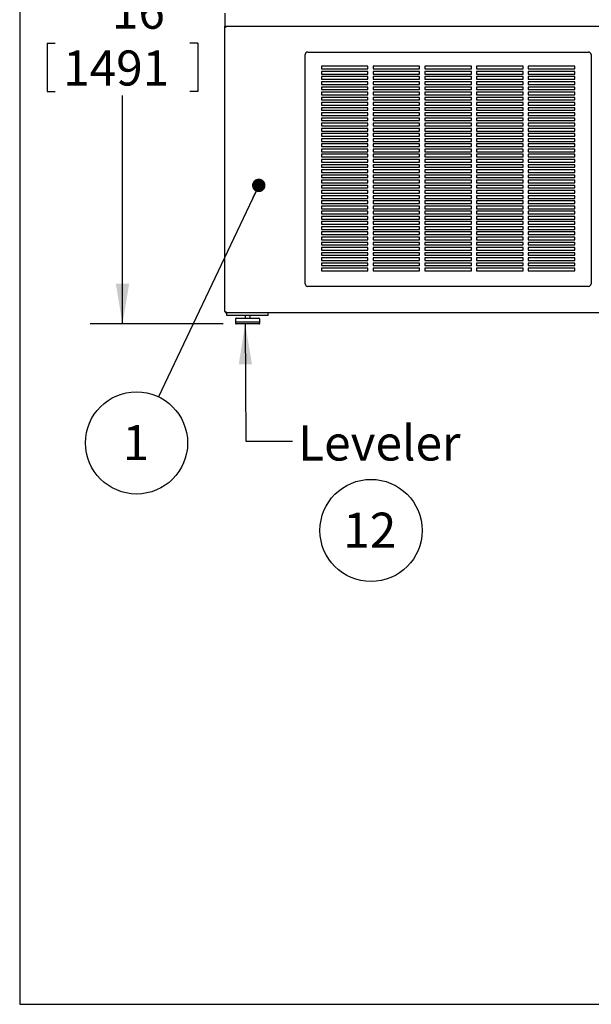
# Model space of a CAD drawing. Units: inches. Extents: x 0.3 to 10.6, y 0.4 to 8.2.
# Drawn here: x 0.3 to 2.5, y 0.4 to 4.2 of the extents above; entities that cross this region are included whole.
import ezdxf

# ---------------------------------------------------------------- set-up
doc = ezdxf.new("R2010")
doc.units = ezdxf.units.IN
doc.header["$MEASUREMENT"] = 0
doc.layers.add('REF00BDR', color=5, linetype='Continuous')
doc.layers.add('SLD-0', color=179, linetype='Continuous')
doc.styles.add('SLDTEXTSTYLE0', font='TXT', dxfattribs={"width": 0.7})
doc.dimstyles.new('SLDDIMSTYLE0', dxfattribs={"dimtxt": 0.138062, "dimasz": 0.156, "dimexe": 0, "dimexo": 0.0625, "dimgap": 0.034515, "dimtad": 0, "dimtih": 1, "dimtoh": 1, "dimdec": 6, "dimlfac": 25, "dimrnd": 1e-09, "dimzin": 12, "dimdsep": 46, "dimlunit": 5, "dimtxsty": 'SLDTEXTSTYLE0', "dimsah": 1, "dimcen": 0.09, "dimadec": 0, "dimazin": 3, "dimtfac": 1, "dimtdec": 3, "dimtofl": 0, "dimtmove": 0, "dimatfit": 3, "dimfxl": 1, "dimfrac": 2, "dimtolj": 1, "dimtzin": 12, "dimarcsym": 0})
doc.dimstyles.new('SLDDIMSTYLE1', dxfattribs={"dimtxt": 0.18, "dimasz": 0.052, "dimexe": 0, "dimexo": 0.0625, "dimgap": 0, "dimtad": 0, "dimtih": 1, "dimtoh": 1, "dimdec": 0, "dimrnd": 1e-09, "dimzin": 0, "dimdsep": 46, "dimlunit": 5, "dimtxsty": 'Standard', "dimblk1": 'DOT', "dimblk2": 'DOT', "dimsah": 1, "dimcen": 0.09, "dimadec": 0, "dimazin": 0, "dimtfac": 0.052, "dimtdec": 0, "dimtofl": 0, "dimtmove": 0, "dimatfit": 3, "dimldrblk": 'DOT', "dimfxl": 1, "dimfrac": 2, "dimtolj": 1, "dimtzin": 0, "dimarcsym": 0})
doc.dimstyles.new('SLDDIMSTYLE2', dxfattribs={"dimtxt": 0.18, "dimasz": 0.156, "dimexe": 0, "dimexo": 0.0625, "dimgap": 0, "dimtad": 0, "dimtih": 1, "dimtoh": 1, "dimdec": 0, "dimrnd": 1e-09, "dimzin": 0, "dimdsep": 46, "dimlunit": 5, "dimtxsty": 'Standard', "dimsah": 1, "dimcen": 0.09, "dimadec": 0, "dimazin": 0, "dimtfac": 0.156, "dimtdec": 0, "dimtofl": 0, "dimtmove": 0, "dimatfit": 3, "dimfxl": 1, "dimfrac": 2, "dimtolj": 1, "dimtzin": 0, "dimarcsym": 0})

# ---------------------------------------------------------------- blocks, each defined once
blk = doc.blocks.new('SW_NOTE_0_5')
at = {"layer": 'SLD-0', "color": 0}
blk.add_circle((0.1149, 0.1058), 0.1974, dxfattribs=at)
at = {"layer": 'SLD-0', "color": 0, "insert": (0.11, 0.1746), "char_height": 0.13542, "attachment_point": 2, "style": 'SLDTEXTSTYLE0'}
blk.add_mtext('12', dxfattribs=at)
blk = doc.blocks.new('_D_1')
at = {"layer": 'SLD-0'}
for p, q in [((1.0537, 5.3265), (0.58, 5.3265)), ((0.705, 5.3265), (0.705, 4.4449)), ((0.6447, 4.2758), (0.9123, 4.2758)), ((0.4136, 4.0636), (0.4136, 3.8772)), ((0.4136, 4.0636), (0.4445, 4.0636)), ((0.9965, 4.0636), (0.9656, 4.0636)), ((0.9965, 4.0636), (0.9965, 3.8772)), ((0.4136, 3.8772), (0.4445, 3.8772)), ((0.705, 2.9791), (0.705, 3.8607)), ((0.9965, 3.8772), (0.9656, 3.8772)), ((1.0944, 2.9791), (0.58, 2.9791))]:
    blk.add_line(p, q, dxfattribs=at)
for points in [[(0.705, 5.3265), (0.679, 5.1705), (0.731, 5.1705)], [(0.705, 2.9791), (0.731, 3.1351), (0.679, 3.1351)]]:
    blk.add_solid(points, dxfattribs=at)
at = {"layer": 'SLD-0', "attachment_point": 1, "style": 'SLDTEXTSTYLE0'}
for s, insert, char_height in [('11', (0.6637, 4.439), 0.13542), ('58', (0.3961, 4.3373), 0.13542), ('"', (0.9312, 4.3373), 0.1354), ('16', (0.6637, 4.2546), 0.13542), ('1491', (0.4754, 4.0353), 0.13542)]:
    blk.add_mtext(s, dxfattribs=dict(at, insert=insert, char_height=char_height))
blk = doc.blocks.new('SW_NOTE_0_13')
at = {"layer": 'SLD-0', "color": 0}
blk.add_circle((-0.0847, -0.1783), 0.1974, dxfattribs=at)
at = {"layer": 'SLD-0', "color": 0, "insert": (-0.0871, -0.1095), "char_height": 0.1354, "attachment_point": 2, "style": 'SLDTEXTSTYLE0'}
blk.add_mtext('1', dxfattribs=at)
blk = doc.blocks.new('_Dot')
at = {"color": 0, "linetype": 'ByBlock', "lineweight": -2}
blk.add_line((-0.5, 0), (-1, 0), dxfattribs=at)
at = {"color": 0, "linetype": 'ByBlock', "const_width": 0.5}
blk.add_lwpolyline([(-0.25, 0, 1), (0.25, 0, 1)], format="xyb", close=True, dxfattribs=at)

msp = doc.modelspace()

# ---------------------------------------------------------------- linework, layer by layer
at = {"color": 7, "linetype": 'Continuous', "lineweight": 25}
for p, q in [((1.10122603, 4.17911003), (1.10122603, 4.12911003)), ((1.10122603, 4.12911003), (5.04122603, 4.12911003)), ((1.10122603, 3.02661003), (1.10122603, 4.12911003)), ((1.10122603, 4.12911003), (1.10622603, 4.12411003)), ((1.41122603, 3.13411003), (1.41122603, 4.01911003)), ((1.42122603, 4.02911003), (2.50622603, 4.02911003)), ((2.51622603, 4.01911003), (2.51622603, 3.13411003)), ((1.65372603, 3.97411003), (1.47372603, 3.97411003)), ((1.47372603, 3.97411003), (1.47372603, 3.96411003)), ((1.47372603, 3.96411003), (1.65372603, 3.96411003)), ((1.65372603, 3.96411003), (1.65372603, 3.97411003)), ((1.85372603, 3.97411003), (1.67372603, 3.97411003)), ((1.67372603, 3.97411003), (1.67372603, 3.96411003)), ((1.67372603, 3.96411003), (1.85372603, 3.96411003)), ((1.85372603, 3.96411003), (1.85372603, 3.97411003)), ((2.05372603, 3.97411003), (1.87372603, 3.97411003)), ((1.87372603, 3.97411003), (1.87372603, 3.96411003)), ((1.87372603, 3.96411003), (2.05372603, 3.96411003)), ((2.05372603, 3.96411003), (2.05372603, 3.97411003)), ((2.25372603, 3.97411003), (2.07372603, 3.97411003)), ((2.07372603, 3.97411003), (2.07372603, 3.96411003)), ((2.07372603, 3.96411003), (2.25372603, 3.96411003)), ((2.25372603, 3.96411003), (2.25372603, 3.97411003)), ((2.45372603, 3.97411003), (2.27372603, 3.97411003)), ((2.27372603, 3.97411003), (2.27372603, 3.96411003)), ((2.27372603, 3.96411003), (2.45372603, 3.96411003)), ((2.45372603, 3.96411003), (2.45372603, 3.97411003)), ((1.65372603, 3.95411003), (1.47372603, 3.95411003)), ((1.47372603, 3.95411003), (1.47372603, 3.94411003)), ((1.47372603, 3.94411003), (1.65372603, 3.94411003)), ((1.65372603, 3.93411003), (1.47372603, 3.93411003)), ((1.47372603, 3.93411003), (1.47372603, 3.92411003)), ((1.47372603, 3.92411003), (1.65372603, 3.92411003)), ((1.65372603, 3.94411003), (1.65372603, 3.95411003)), ((1.65372603, 3.92411003), (1.65372603, 3.93411003)), ((1.85372603, 3.95411003), (1.67372603, 3.95411003)), ((1.67372603, 3.95411003), (1.67372603, 3.94411003)), ((1.67372603, 3.94411003), (1.85372603, 3.94411003)), ((1.85372603, 3.93411003), (1.67372603, 3.93411003)), ((1.67372603, 3.93411003), (1.67372603, 3.92411003)), ((1.67372603, 3.92411003), (1.85372603, 3.92411003)), ((1.85372603, 3.94411003), (1.85372603, 3.95411003)), ((1.85372603, 3.92411003), (1.85372603, 3.93411003)), ((2.05372603, 3.95411003), (1.87372603, 3.95411003)), ((1.87372603, 3.95411003), (1.87372603, 3.94411003)), ((1.87372603, 3.94411003), (2.05372603, 3.94411003)), ((2.05372603, 3.93411003), (1.87372603, 3.93411003)), ((1.87372603, 3.93411003), (1.87372603, 3.92411003)), ((1.87372603, 3.92411003), (2.05372603, 3.92411003)), ((2.05372603, 3.94411003), (2.05372603, 3.95411003)), ((2.05372603, 3.92411003), (2.05372603, 3.93411003)), ((2.25372603, 3.95411003), (2.07372603, 3.95411003)), ((2.07372603, 3.95411003), (2.07372603, 3.94411003)), ((2.07372603, 3.94411003), (2.25372603, 3.94411003)), ((2.25372603, 3.93411003), (2.07372603, 3.93411003)), ((2.07372603, 3.93411003), (2.07372603, 3.92411003)), ((2.07372603, 3.92411003), (2.25372603, 3.92411003)), ((2.25372603, 3.94411003), (2.25372603, 3.95411003)), ((2.25372603, 3.92411003), (2.25372603, 3.93411003)), ((2.45372603, 3.95411003), (2.27372603, 3.95411003)), ((2.27372603, 3.95411003), (2.27372603, 3.94411003)), ((2.27372603, 3.94411003), (2.45372603, 3.94411003)), ((2.45372603, 3.93411003), (2.27372603, 3.93411003)), ((2.27372603, 3.93411003), (2.27372603, 3.92411003)), ((2.27372603, 3.92411003), (2.45372603, 3.92411003)), ((2.45372603, 3.94411003), (2.45372603, 3.95411003)), ((2.45372603, 3.92411003), (2.45372603, 3.93411003)), ((1.65372603, 3.91411003), (1.47372603, 3.91411003)), ((1.47372603, 3.91411003), (1.47372603, 3.90411003)), ((1.47372603, 3.90411003), (1.65372603, 3.90411003)), ((1.65372603, 3.89411003), (1.47372603, 3.89411003)), ((1.47372603, 3.89411003), (1.47372603, 3.88411003)), ((1.47372603, 3.88411003), (1.65372603, 3.88411003)), ((1.65372603, 3.90411003), (1.65372603, 3.91411003)), ((1.65372603, 3.88411003), (1.65372603, 3.89411003)), ((1.85372603, 3.91411003), (1.67372603, 3.91411003)), ((1.67372603, 3.91411003), (1.67372603, 3.90411003)), ((1.67372603, 3.90411003), (1.85372603, 3.90411003)), ((1.85372603, 3.89411003), (1.67372603, 3.89411003)), ((1.67372603, 3.89411003), (1.67372603, 3.88411003)), ((1.67372603, 3.88411003), (1.85372603, 3.88411003)), ((1.85372603, 3.90411003), (1.85372603, 3.91411003)), ((1.85372603, 3.88411003), (1.85372603, 3.89411003)), ((2.05372603, 3.91411003), (1.87372603, 3.91411003)), ((1.87372603, 3.91411003), (1.87372603, 3.90411003)), ((1.87372603, 3.90411003), (2.05372603, 3.90411003)), ((2.05372603, 3.89411003), (1.87372603, 3.89411003)), ((1.87372603, 3.89411003), (1.87372603, 3.88411003)), ((1.87372603, 3.88411003), (2.05372603, 3.88411003)), ((2.05372603, 3.90411003), (2.05372603, 3.91411003)), ((2.05372603, 3.88411003), (2.05372603, 3.89411003)), ((2.25372603, 3.91411003), (2.07372603, 3.91411003)), ((2.07372603, 3.91411003), (2.07372603, 3.90411003)), ((2.07372603, 3.90411003), (2.25372603, 3.90411003)), ((2.25372603, 3.89411003), (2.07372603, 3.89411003)), ((2.07372603, 3.89411003), (2.07372603, 3.88411003)), ((2.07372603, 3.88411003), (2.25372603, 3.88411003)), ((2.25372603, 3.90411003), (2.25372603, 3.91411003)), ((2.25372603, 3.88411003), (2.25372603, 3.89411003)), ((2.45372603, 3.91411003), (2.27372603, 3.91411003)), ((2.27372603, 3.91411003), (2.27372603, 3.90411003)), ((2.27372603, 3.90411003), (2.45372603, 3.90411003)), ((2.45372603, 3.89411003), (2.27372603, 3.89411003)), ((2.27372603, 3.89411003), (2.27372603, 3.88411003)), ((2.27372603, 3.88411003), (2.45372603, 3.88411003)), ((2.45372603, 3.90411003), (2.45372603, 3.91411003)), ((2.45372603, 3.88411003), (2.45372603, 3.89411003)), ((1.65372603, 3.87411003), (1.47372603, 3.87411003)), ((1.47372603, 3.87411003), (1.47372603, 3.86411003)), ((1.47372603, 3.86411003), (1.65372603, 3.86411003)), ((1.65372603, 3.85411003), (1.47372603, 3.85411003)), ((1.47372603, 3.85411003), (1.47372603, 3.84411003)), ((1.47372603, 3.84411003), (1.65372603, 3.84411003)), ((1.65372603, 3.86411003), (1.65372603, 3.87411003)), ((1.65372603, 3.84411003), (1.65372603, 3.85411003)), ((1.85372603, 3.87411003), (1.67372603, 3.87411003)), ((1.67372603, 3.87411003), (1.67372603, 3.86411003)), ((1.67372603, 3.86411003), (1.85372603, 3.86411003)), ((1.85372603, 3.85411003), (1.67372603, 3.85411003)), ((1.67372603, 3.85411003), (1.67372603, 3.84411003)), ((1.67372603, 3.84411003), (1.85372603, 3.84411003)), ((1.85372603, 3.86411003), (1.85372603, 3.87411003)), ((1.85372603, 3.84411003), (1.85372603, 3.85411003)), ((2.05372603, 3.87411003), (1.87372603, 3.87411003)), ((1.87372603, 3.87411003), (1.87372603, 3.86411003)), ((1.87372603, 3.86411003), (2.05372603, 3.86411003)), ((2.05372603, 3.85411003), (1.87372603, 3.85411003)), ((1.87372603, 3.85411003), (1.87372603, 3.84411003)), ((1.87372603, 3.84411003), (2.05372603, 3.84411003)), ((2.05372603, 3.86411003), (2.05372603, 3.87411003)), ((2.05372603, 3.84411003), (2.05372603, 3.85411003)), ((2.25372603, 3.87411003), (2.07372603, 3.87411003)), ((2.07372603, 3.87411003), (2.07372603, 3.86411003)), ((2.07372603, 3.86411003), (2.25372603, 3.86411003)), ((2.25372603, 3.85411003), (2.07372603, 3.85411003)), ((2.07372603, 3.85411003), (2.07372603, 3.84411003)), ((2.07372603, 3.84411003), (2.25372603, 3.84411003)), ((2.25372603, 3.86411003), (2.25372603, 3.87411003)), ((2.25372603, 3.84411003), (2.25372603, 3.85411003)), ((2.45372603, 3.87411003), (2.27372603, 3.87411003)), ((2.27372603, 3.87411003), (2.27372603, 3.86411003)), ((2.27372603, 3.86411003), (2.45372603, 3.86411003)), ((2.45372603, 3.85411003), (2.27372603, 3.85411003)), ((2.27372603, 3.85411003), (2.27372603, 3.84411003)), ((2.27372603, 3.84411003), (2.45372603, 3.84411003)), ((2.45372603, 3.86411003), (2.45372603, 3.87411003)), ((2.45372603, 3.84411003), (2.45372603, 3.85411003)), ((1.65372603, 3.83411003), (1.47372603, 3.83411003)), ((1.47372603, 3.83411003), (1.47372603, 3.82411003)), ((1.47372603, 3.82411003), (1.65372603, 3.82411003)), ((1.65372603, 3.81411003), (1.47372603, 3.81411003)), ((1.47372603, 3.81411003), (1.47372603, 3.80411003)), ((1.47372603, 3.80411003), (1.65372603, 3.80411003)), ((1.65372603, 3.82411003), (1.65372603, 3.83411003)), ((1.65372603, 3.80411003), (1.65372603, 3.81411003)), ((1.85372603, 3.83411003), (1.67372603, 3.83411003)), ((1.67372603, 3.83411003), (1.67372603, 3.82411003)), ((1.67372603, 3.82411003), (1.85372603, 3.82411003)), ((1.85372603, 3.81411003), (1.67372603, 3.81411003)), ((1.67372603, 3.81411003), (1.67372603, 3.80411003)), ((1.67372603, 3.80411003), (1.85372603, 3.80411003)), ((1.85372603, 3.82411003), (1.85372603, 3.83411003)), ((1.85372603, 3.80411003), (1.85372603, 3.81411003)), ((2.05372603, 3.83411003), (1.87372603, 3.83411003)), ((1.87372603, 3.83411003), (1.87372603, 3.82411003)), ((1.87372603, 3.82411003), (2.05372603, 3.82411003)), ((2.05372603, 3.81411003), (1.87372603, 3.81411003)), ((1.87372603, 3.81411003), (1.87372603, 3.80411003)), ((1.87372603, 3.80411003), (2.05372603, 3.80411003)), ((2.05372603, 3.82411003), (2.05372603, 3.83411003)), ((2.05372603, 3.80411003), (2.05372603, 3.81411003)), ((2.25372603, 3.83411003), (2.07372603, 3.83411003)), ((2.07372603, 3.83411003), (2.07372603, 3.82411003)), ((2.07372603, 3.82411003), (2.25372603, 3.82411003)), ((2.25372603, 3.81411003), (2.07372603, 3.81411003)), ((2.07372603, 3.81411003), (2.07372603, 3.80411003)), ((2.07372603, 3.80411003), (2.25372603, 3.80411003)), ((2.25372603, 3.82411003), (2.25372603, 3.83411003)), ((2.25372603, 3.80411003), (2.25372603, 3.81411003)), ((2.45372603, 3.83411003), (2.27372603, 3.83411003)), ((2.27372603, 3.83411003), (2.27372603, 3.82411003)), ((2.27372603, 3.82411003), (2.45372603, 3.82411003)), ((2.45372603, 3.81411003), (2.27372603, 3.81411003)), ((2.27372603, 3.81411003), (2.27372603, 3.80411003)), ((2.27372603, 3.80411003), (2.45372603, 3.80411003)), ((2.45372603, 3.82411003), (2.45372603, 3.83411003)), ((2.45372603, 3.80411003), (2.45372603, 3.81411003)), ((1.65372603, 3.79411003), (1.47372603, 3.79411003)), ((1.47372603, 3.79411003), (1.47372603, 3.78411003)), ((1.47372603, 3.78411003), (1.65372603, 3.78411003)), ((1.65372603, 3.77411003), (1.47372603, 3.77411003)), ((1.47372603, 3.77411003), (1.47372603, 3.76411003)), ((1.65372603, 3.78411003), (1.65372603, 3.79411003)), ((1.65372603, 3.76411003), (1.65372603, 3.77411003)), ((1.85372603, 3.79411003), (1.67372603, 3.79411003)), ((1.67372603, 3.79411003), (1.67372603, 3.78411003)), ((1.67372603, 3.78411003), (1.85372603, 3.78411003)), ((1.85372603, 3.77411003), (1.67372603, 3.77411003)), ((1.67372603, 3.77411003), (1.67372603, 3.76411003)), ((1.85372603, 3.78411003), (1.85372603, 3.79411003)), ((1.85372603, 3.76411003), (1.85372603, 3.77411003)), ((2.05372603, 3.79411003), (1.87372603, 3.79411003)), ((1.87372603, 3.79411003), (1.87372603, 3.78411003)), ((1.87372603, 3.78411003), (2.05372603, 3.78411003)), ((2.05372603, 3.77411003), (1.87372603, 3.77411003)), ((1.87372603, 3.77411003), (1.87372603, 3.76411003)), ((2.05372603, 3.78411003), (2.05372603, 3.79411003)), ((2.05372603, 3.76411003), (2.05372603, 3.77411003)), ((2.25372603, 3.79411003), (2.07372603, 3.79411003)), ((2.07372603, 3.79411003), (2.07372603, 3.78411003)), ((2.07372603, 3.78411003), (2.25372603, 3.78411003)), ((2.25372603, 3.77411003), (2.07372603, 3.77411003)), ((2.07372603, 3.77411003), (2.07372603, 3.76411003)), ((2.25372603, 3.78411003), (2.25372603, 3.79411003)), ((2.25372603, 3.76411003), (2.25372603, 3.77411003)), ((2.45372603, 3.79411003), (2.27372603, 3.79411003)), ((2.27372603, 3.79411003), (2.27372603, 3.78411003)), ((2.27372603, 3.78411003), (2.45372603, 3.78411003)), ((2.45372603, 3.77411003), (2.27372603, 3.77411003)), ((2.27372603, 3.77411003), (2.27372603, 3.76411003)), ((2.45372603, 3.78411003), (2.45372603, 3.79411003)), ((2.45372603, 3.76411003), (2.45372603, 3.77411003)), ((1.47372603, 3.76411003), (1.65372603, 3.76411003)), ((1.65372603, 3.75411003), (1.47372603, 3.75411003)), ((1.47372603, 3.75411003), (1.47372603, 3.74411003)), ((1.47372603, 3.74411003), (1.65372603, 3.74411003)), ((1.65372603, 3.73411003), (1.47372603, 3.73411003)), ((1.47372603, 3.73411003), (1.47372603, 3.72411003)), ((1.65372603, 3.74411003), (1.65372603, 3.75411003)), ((1.65372603, 3.72411003), (1.65372603, 3.73411003)), ((1.67372603, 3.76411003), (1.85372603, 3.76411003)), ((1.85372603, 3.75411003), (1.67372603, 3.75411003)), ((1.67372603, 3.75411003), (1.67372603, 3.74411003)), ((1.67372603, 3.74411003), (1.85372603, 3.74411003)), ((1.85372603, 3.73411003), (1.67372603, 3.73411003)), ((1.67372603, 3.73411003), (1.67372603, 3.72411003)), ((1.85372603, 3.74411003), (1.85372603, 3.75411003)), ((1.85372603, 3.72411003), (1.85372603, 3.73411003)), ((1.87372603, 3.76411003), (2.05372603, 3.76411003)), ((2.05372603, 3.75411003), (1.87372603, 3.75411003)), ((1.87372603, 3.75411003), (1.87372603, 3.74411003)), ((1.87372603, 3.74411003), (2.05372603, 3.74411003)), ((1.87372603, 3.73411003), (1.87372603, 3.72411003)), ((2.05372603, 3.73411003), (1.87372603, 3.73411003)), ((2.05372603, 3.74411003), (2.05372603, 3.75411003)), ((2.05372603, 3.72411003), (2.05372603, 3.73411003)), ((2.07372603, 3.76411003), (2.25372603, 3.76411003)), ((2.25372603, 3.75411003), (2.07372603, 3.75411003)), ((2.07372603, 3.75411003), (2.07372603, 3.74411003)), ((2.07372603, 3.74411003), (2.25372603, 3.74411003)), ((2.25372603, 3.73411003), (2.07372603, 3.73411003)), ((2.07372603, 3.73411003), (2.07372603, 3.72411003)), ((2.25372603, 3.74411003), (2.25372603, 3.75411003)), ((2.25372603, 3.72411003), (2.25372603, 3.73411003)), ((2.27372603, 3.76411003), (2.45372603, 3.76411003)), ((2.45372603, 3.75411003), (2.27372603, 3.75411003)), ((2.27372603, 3.75411003), (2.27372603, 3.74411003)), ((2.27372603, 3.74411003), (2.45372603, 3.74411003)), ((2.45372603, 3.73411003), (2.27372603, 3.73411003)), ((2.27372603, 3.73411003), (2.27372603, 3.72411003)), ((2.45372603, 3.74411003), (2.45372603, 3.75411003)), ((2.45372603, 3.72411003), (2.45372603, 3.73411003)), ((1.47372603, 3.72411003), (1.65372603, 3.72411003)), ((1.65372603, 3.71411003), (1.47372603, 3.71411003)), ((1.47372603, 3.71411003), (1.47372603, 3.70411003)), ((1.47372603, 3.70411003), (1.65372603, 3.70411003)), ((1.65372603, 3.69411003), (1.47372603, 3.69411003)), ((1.47372603, 3.69411003), (1.47372603, 3.68411003)), ((1.65372603, 3.70411003), (1.65372603, 3.71411003)), ((1.65372603, 3.68411003), (1.65372603, 3.69411003)), ((1.67372603, 3.72411003), (1.85372603, 3.72411003)), ((1.85372603, 3.71411003), (1.67372603, 3.71411003)), ((1.67372603, 3.71411003), (1.67372603, 3.70411003)), ((1.67372603, 3.70411003), (1.85372603, 3.70411003)), ((1.85372603, 3.69411003), (1.67372603, 3.69411003)), ((1.67372603, 3.69411003), (1.67372603, 3.68411003)), ((1.85372603, 3.70411003), (1.85372603, 3.71411003)), ((1.85372603, 3.68411003), (1.85372603, 3.69411003)), ((1.87372603, 3.72411003), (2.05372603, 3.72411003)), ((2.05372603, 3.71411003), (1.87372603, 3.71411003)), ((1.87372603, 3.71411003), (1.87372603, 3.70411003)), ((1.87372603, 3.70411003), (2.05372603, 3.70411003)), ((2.05372603, 3.69411003), (1.87372603, 3.69411003)), ((1.87372603, 3.69411003), (1.87372603, 3.68411003)), ((2.05372603, 3.70411003), (2.05372603, 3.71411003)), ((2.05372603, 3.68411003), (2.05372603, 3.69411003)), ((2.07372603, 3.72411003), (2.25372603, 3.72411003)), ((2.25372603, 3.71411003), (2.07372603, 3.71411003)), ((2.07372603, 3.71411003), (2.07372603, 3.70411003)), ((2.07372603, 3.70411003), (2.25372603, 3.70411003)), ((2.25372603, 3.69411003), (2.07372603, 3.69411003)), ((2.07372603, 3.69411003), (2.07372603, 3.68411003)), ((2.25372603, 3.70411003), (2.25372603, 3.71411003)), ((2.25372603, 3.68411003), (2.25372603, 3.69411003)), ((2.27372603, 3.72411003), (2.45372603, 3.72411003)), ((2.45372603, 3.71411003), (2.27372603, 3.71411003)), ((2.27372603, 3.71411003), (2.27372603, 3.70411003)), ((2.27372603, 3.70411003), (2.45372603, 3.70411003)), ((2.45372603, 3.69411003), (2.27372603, 3.69411003)), ((2.27372603, 3.69411003), (2.27372603, 3.68411003)), ((2.45372603, 3.70411003), (2.45372603, 3.71411003)), ((2.45372603, 3.68411003), (2.45372603, 3.69411003)), ((1.47372603, 3.68411003), (1.65372603, 3.68411003)), ((1.65372603, 3.67411003), (1.47372603, 3.67411003)), ((1.47372603, 3.67411003), (1.47372603, 3.66411003)), ((1.47372603, 3.66411003), (1.65372603, 3.66411003)), ((1.65372603, 3.65411003), (1.47372603, 3.65411003)), ((1.47372603, 3.65411003), (1.47372603, 3.64411003)), ((1.65372603, 3.66411003), (1.65372603, 3.67411003)), ((1.65372603, 3.64411003), (1.65372603, 3.65411003)), ((1.67372603, 3.68411003), (1.85372603, 3.68411003)), ((1.85372603, 3.67411003), (1.67372603, 3.67411003)), ((1.67372603, 3.67411003), (1.67372603, 3.66411003)), ((1.67372603, 3.66411003), (1.85372603, 3.66411003)), ((1.85372603, 3.65411003), (1.67372603, 3.65411003)), ((1.67372603, 3.65411003), (1.67372603, 3.64411003)), ((1.85372603, 3.66411003), (1.85372603, 3.67411003)), ((1.85372603, 3.64411003), (1.85372603, 3.65411003)), ((1.87372603, 3.68411003), (2.05372603, 3.68411003)), ((2.05372603, 3.67411003), (1.87372603, 3.67411003)), ((1.87372603, 3.67411003), (1.87372603, 3.66411003)), ((1.87372603, 3.66411003), (2.05372603, 3.66411003)), ((2.05372603, 3.65411003), (1.87372603, 3.65411003)), ((1.87372603, 3.65411003), (1.87372603, 3.64411003)), ((2.05372603, 3.66411003), (2.05372603, 3.67411003)), ((2.05372603, 3.64411003), (2.05372603, 3.65411003)), ((2.07372603, 3.68411003), (2.25372603, 3.68411003)), ((2.25372603, 3.67411003), (2.07372603, 3.67411003)), ((2.07372603, 3.67411003), (2.07372603, 3.66411003)), ((2.07372603, 3.66411003), (2.25372603, 3.66411003)), ((2.25372603, 3.65411003), (2.07372603, 3.65411003)), ((2.07372603, 3.65411003), (2.07372603, 3.64411003)), ((2.25372603, 3.66411003), (2.25372603, 3.67411003)), ((2.25372603, 3.64411003), (2.25372603, 3.65411003)), ((2.27372603, 3.68411003), (2.45372603, 3.68411003)), ((2.45372603, 3.67411003), (2.27372603, 3.67411003)), ((2.27372603, 3.67411003), (2.27372603, 3.66411003)), ((2.27372603, 3.66411003), (2.45372603, 3.66411003)), ((2.45372603, 3.65411003), (2.27372603, 3.65411003)), ((2.27372603, 3.65411003), (2.27372603, 3.64411003)), ((2.45372603, 3.66411003), (2.45372603, 3.67411003)), ((2.45372603, 3.64411003), (2.45372603, 3.65411003)), ((1.47372603, 3.64411003), (1.65372603, 3.64411003)), ((1.65372603, 3.63411003), (1.47372603, 3.63411003)), ((1.47372603, 3.63411003), (1.47372603, 3.62411003)), ((1.47372603, 3.62411003), (1.65372603, 3.62411003)), ((1.65372603, 3.61411003), (1.47372603, 3.61411003)), ((1.47372603, 3.61411003), (1.47372603, 3.60411003)), ((1.65372603, 3.62411003), (1.65372603, 3.63411003)), ((1.65372603, 3.60411003), (1.65372603, 3.61411003)), ((1.67372603, 3.64411003), (1.85372603, 3.64411003)), ((1.85372603, 3.63411003), (1.67372603, 3.63411003)), ((1.67372603, 3.63411003), (1.67372603, 3.62411003)), ((1.67372603, 3.62411003), (1.85372603, 3.62411003)), ((1.85372603, 3.61411003), (1.67372603, 3.61411003)), ((1.67372603, 3.61411003), (1.67372603, 3.60411003)), ((1.85372603, 3.62411003), (1.85372603, 3.63411003)), ((1.85372603, 3.60411003), (1.85372603, 3.61411003)), ((1.87372603, 3.64411003), (2.05372603, 3.64411003)), ((2.05372603, 3.63411003), (1.87372603, 3.63411003)), ((1.87372603, 3.63411003), (1.87372603, 3.62411003)), ((1.87372603, 3.62411003), (2.05372603, 3.62411003)), ((2.05372603, 3.61411003), (1.87372603, 3.61411003)), ((1.87372603, 3.61411003), (1.87372603, 3.60411003)), ((2.05372603, 3.62411003), (2.05372603, 3.63411003)), ((2.05372603, 3.60411003), (2.05372603, 3.61411003)), ((2.07372603, 3.64411003), (2.25372603, 3.64411003)), ((2.25372603, 3.63411003), (2.07372603, 3.63411003)), ((2.07372603, 3.63411003), (2.07372603, 3.62411003)), ((2.07372603, 3.62411003), (2.25372603, 3.62411003)), ((2.25372603, 3.61411003), (2.07372603, 3.61411003)), ((2.07372603, 3.61411003), (2.07372603, 3.60411003)), ((2.25372603, 3.62411003), (2.25372603, 3.63411003)), ((2.25372603, 3.60411003), (2.25372603, 3.61411003)), ((2.27372603, 3.64411003), (2.45372603, 3.64411003)), ((2.45372603, 3.63411003), (2.27372603, 3.63411003)), ((2.27372603, 3.63411003), (2.27372603, 3.62411003)), ((2.27372603, 3.62411003), (2.45372603, 3.62411003)), ((2.45372603, 3.61411003), (2.27372603, 3.61411003)), ((2.27372603, 3.61411003), (2.27372603, 3.60411003)), ((2.45372603, 3.62411003), (2.45372603, 3.63411003)), ((2.45372603, 3.60411003), (2.45372603, 3.61411003)), ((1.47372603, 3.60411003), (1.65372603, 3.60411003)), ((1.65372603, 3.59411003), (1.47372603, 3.59411003)), ((1.47372603, 3.59411003), (1.47372603, 3.58411003)), ((1.47372603, 3.58411003), (1.65372603, 3.58411003)), ((1.65372603, 3.58411003), (1.65372603, 3.59411003)), ((1.67372603, 3.60411003), (1.85372603, 3.60411003)), ((1.85372603, 3.59411003), (1.67372603, 3.59411003)), ((1.67372603, 3.59411003), (1.67372603, 3.58411003)), ((1.67372603, 3.58411003), (1.85372603, 3.58411003)), ((1.85372603, 3.58411003), (1.85372603, 3.59411003)), ((1.87372603, 3.60411003), (2.05372603, 3.60411003)), ((2.05372603, 3.59411003), (1.87372603, 3.59411003)), ((1.87372603, 3.59411003), (1.87372603, 3.58411003)), ((1.87372603, 3.58411003), (2.05372603, 3.58411003)), ((2.05372603, 3.58411003), (2.05372603, 3.59411003)), ((2.07372603, 3.60411003), (2.25372603, 3.60411003)), ((2.25372603, 3.59411003), (2.07372603, 3.59411003)), ((2.07372603, 3.59411003), (2.07372603, 3.58411003)), ((2.07372603, 3.58411003), (2.25372603, 3.58411003)), ((2.25372603, 3.58411003), (2.25372603, 3.59411003)), ((2.27372603, 3.60411003), (2.45372603, 3.60411003)), ((2.45372603, 3.59411003), (2.27372603, 3.59411003)), ((2.27372603, 3.59411003), (2.27372603, 3.58411003)), ((2.27372603, 3.58411003), (2.45372603, 3.58411003)), ((2.45372603, 3.58411003), (2.45372603, 3.59411003)), ((1.65372603, 3.57411003), (1.47372603, 3.57411003)), ((1.47372603, 3.57411003), (1.47372603, 3.56411003)), ((1.47372603, 3.56411003), (1.65372603, 3.56411003)), ((1.65372603, 3.55411003), (1.47372603, 3.55411003)), ((1.47372603, 3.55411003), (1.47372603, 3.54411003)), ((1.47372603, 3.54411003), (1.65372603, 3.54411003)), ((1.65372603, 3.56411003), (1.65372603, 3.57411003)), ((1.65372603, 3.54411003), (1.65372603, 3.55411003)), ((1.85372603, 3.57411003), (1.67372603, 3.57411003)), ((1.67372603, 3.57411003), (1.67372603, 3.56411003)), ((1.67372603, 3.56411003), (1.85372603, 3.56411003)), ((1.85372603, 3.55411003), (1.67372603, 3.55411003)), ((1.67372603, 3.55411003), (1.67372603, 3.54411003)), ((1.67372603, 3.54411003), (1.85372603, 3.54411003)), ((1.85372603, 3.56411003), (1.85372603, 3.57411003)), ((1.85372603, 3.54411003), (1.85372603, 3.55411003)), ((2.05372603, 3.57411003), (1.87372603, 3.57411003)), ((1.87372603, 3.57411003), (1.87372603, 3.56411003)), ((1.87372603, 3.56411003), (2.05372603, 3.56411003)), ((2.05372603, 3.55411003), (1.87372603, 3.55411003)), ((1.87372603, 3.55411003), (1.87372603, 3.54411003)), ((1.87372603, 3.54411003), (2.05372603, 3.54411003)), ((2.05372603, 3.56411003), (2.05372603, 3.57411003)), ((2.05372603, 3.54411003), (2.05372603, 3.55411003)), ((2.25372603, 3.57411003), (2.07372603, 3.57411003)), ((2.07372603, 3.57411003), (2.07372603, 3.56411003)), ((2.07372603, 3.56411003), (2.25372603, 3.56411003)), ((2.25372603, 3.55411003), (2.07372603, 3.55411003)), ((2.07372603, 3.55411003), (2.07372603, 3.54411003)), ((2.07372603, 3.54411003), (2.25372603, 3.54411003)), ((2.25372603, 3.56411003), (2.25372603, 3.57411003)), ((2.25372603, 3.54411003), (2.25372603, 3.55411003)), ((2.45372603, 3.57411003), (2.27372603, 3.57411003)), ((2.27372603, 3.57411003), (2.27372603, 3.56411003)), ((2.27372603, 3.56411003), (2.45372603, 3.56411003)), ((2.45372603, 3.55411003), (2.27372603, 3.55411003)), ((2.27372603, 3.55411003), (2.27372603, 3.54411003)), ((2.27372603, 3.54411003), (2.45372603, 3.54411003)), ((2.45372603, 3.56411003), (2.45372603, 3.57411003)), ((2.45372603, 3.54411003), (2.45372603, 3.55411003)), ((1.65372603, 3.53411003), (1.47372603, 3.53411003)), ((1.47372603, 3.53411003), (1.47372603, 3.52411003)), ((1.47372603, 3.52411003), (1.65372603, 3.52411003)), ((1.65372603, 3.51411003), (1.47372603, 3.51411003)), ((1.47372603, 3.51411003), (1.47372603, 3.50411003)), ((1.47372603, 3.50411003), (1.65372603, 3.50411003)), ((1.65372603, 3.52411003), (1.65372603, 3.53411003)), ((1.65372603, 3.50411003), (1.65372603, 3.51411003)), ((1.85372603, 3.53411003), (1.67372603, 3.53411003)), ((1.67372603, 3.53411003), (1.67372603, 3.52411003)), ((1.67372603, 3.52411003), (1.85372603, 3.52411003)), ((1.85372603, 3.51411003), (1.67372603, 3.51411003)), ((1.67372603, 3.51411003), (1.67372603, 3.50411003)), ((1.67372603, 3.50411003), (1.85372603, 3.50411003)), ((1.85372603, 3.52411003), (1.85372603, 3.53411003)), ((1.85372603, 3.50411003), (1.85372603, 3.51411003)), ((2.05372603, 3.53411003), (1.87372603, 3.53411003)), ((1.87372603, 3.53411003), (1.87372603, 3.52411003)), ((1.87372603, 3.52411003), (2.05372603, 3.52411003)), ((2.05372603, 3.51411003), (1.87372603, 3.51411003)), ((1.87372603, 3.51411003), (1.87372603, 3.50411003)), ((1.87372603, 3.50411003), (2.05372603, 3.50411003)), ((2.05372603, 3.52411003), (2.05372603, 3.53411003)), ((2.05372603, 3.50411003), (2.05372603, 3.51411003)), ((2.25372603, 3.53411003), (2.07372603, 3.53411003)), ((2.07372603, 3.53411003), (2.07372603, 3.52411003)), ((2.07372603, 3.52411003), (2.25372603, 3.52411003)), ((2.25372603, 3.51411003), (2.07372603, 3.51411003)), ((2.07372603, 3.51411003), (2.07372603, 3.50411003)), ((2.07372603, 3.50411003), (2.25372603, 3.50411003)), ((2.25372603, 3.52411003), (2.25372603, 3.53411003)), ((2.25372603, 3.50411003), (2.25372603, 3.51411003)), ((2.45372603, 3.53411003), (2.27372603, 3.53411003)), ((2.27372603, 3.53411003), (2.27372603, 3.52411003)), ((2.27372603, 3.52411003), (2.45372603, 3.52411003)), ((2.45372603, 3.51411003), (2.27372603, 3.51411003)), ((2.27372603, 3.51411003), (2.27372603, 3.50411003)), ((2.27372603, 3.50411003), (2.45372603, 3.50411003)), ((2.45372603, 3.52411003), (2.45372603, 3.53411003)), ((2.45372603, 3.50411003), (2.45372603, 3.51411003)), ((1.65372603, 3.49411003), (1.47372603, 3.49411003)), ((1.47372603, 3.49411003), (1.47372603, 3.48411003)), ((1.47372603, 3.48411003), (1.65372603, 3.48411003)), ((1.65372603, 3.47411003), (1.47372603, 3.47411003)), ((1.47372603, 3.47411003), (1.47372603, 3.46411003)), ((1.47372603, 3.46411003), (1.65372603, 3.46411003)), ((1.65372603, 3.48411003), (1.65372603, 3.49411003)), ((1.65372603, 3.46411003), (1.65372603, 3.47411003)), ((1.67372603, 3.49411003), (1.67372603, 3.48411003)), ((1.85372603, 3.49411003), (1.67372603, 3.49411003)), ((1.67372603, 3.48411003), (1.85372603, 3.48411003)), ((1.67372603, 3.47411003), (1.67372603, 3.46411003)), ((1.85372603, 3.47411003), (1.67372603, 3.47411003)), ((1.67372603, 3.46411003), (1.85372603, 3.46411003)), ((1.85372603, 3.48411003), (1.85372603, 3.49411003)), ((1.85372603, 3.46411003), (1.85372603, 3.47411003)), ((2.05372603, 3.49411003), (1.87372603, 3.49411003)), ((1.87372603, 3.49411003), (1.87372603, 3.48411003)), ((1.87372603, 3.48411003), (2.05372603, 3.48411003)), ((2.05372603, 3.47411003), (1.87372603, 3.47411003)), ((1.87372603, 3.47411003), (1.87372603, 3.46411003)), ((1.87372603, 3.46411003), (2.05372603, 3.46411003)), ((2.05372603, 3.48411003), (2.05372603, 3.49411003)), ((2.05372603, 3.46411003), (2.05372603, 3.47411003)), ((2.25372603, 3.49411003), (2.07372603, 3.49411003)), ((2.07372603, 3.49411003), (2.07372603, 3.48411003)), ((2.07372603, 3.48411003), (2.25372603, 3.48411003)), ((2.25372603, 3.47411003), (2.07372603, 3.47411003)), ((2.07372603, 3.47411003), (2.07372603, 3.46411003)), ((2.07372603, 3.46411003), (2.25372603, 3.46411003)), ((2.25372603, 3.48411003), (2.25372603, 3.49411003)), ((2.25372603, 3.46411003), (2.25372603, 3.47411003)), ((2.45372603, 3.49411003), (2.27372603, 3.49411003)), ((2.27372603, 3.49411003), (2.27372603, 3.48411003)), ((2.27372603, 3.48411003), (2.45372603, 3.48411003)), ((2.45372603, 3.47411003), (2.27372603, 3.47411003)), ((2.27372603, 3.47411003), (2.27372603, 3.46411003)), ((2.27372603, 3.46411003), (2.45372603, 3.46411003)), ((2.45372603, 3.48411003), (2.45372603, 3.49411003)), ((2.45372603, 3.46411003), (2.45372603, 3.47411003)), ((1.65372603, 3.45411003), (1.47372603, 3.45411003)), ((1.47372603, 3.45411003), (1.47372603, 3.44411003)), ((1.47372603, 3.44411003), (1.65372603, 3.44411003)), ((1.65372603, 3.43411003), (1.47372603, 3.43411003)), ((1.47372603, 3.43411003), (1.47372603, 3.42411003)), ((1.47372603, 3.42411003), (1.65372603, 3.42411003)), ((1.65372603, 3.44411003), (1.65372603, 3.45411003)), ((1.65372603, 3.42411003), (1.65372603, 3.43411003)), ((1.67372603, 3.45411003), (1.67372603, 3.44411003)), ((1.85372603, 3.45411003), (1.67372603, 3.45411003)), ((1.67372603, 3.44411003), (1.85372603, 3.44411003)), ((1.67372603, 3.43411003), (1.67372603, 3.42411003)), ((1.85372603, 3.43411003), (1.67372603, 3.43411003)), ((1.67372603, 3.42411003), (1.85372603, 3.42411003)), ((1.85372603, 3.44411003), (1.85372603, 3.45411003)), ((1.85372603, 3.42411003), (1.85372603, 3.43411003)), ((2.05372603, 3.45411003), (1.87372603, 3.45411003)), ((1.87372603, 3.45411003), (1.87372603, 3.44411003)), ((1.87372603, 3.44411003), (2.05372603, 3.44411003)), ((2.05372603, 3.43411003), (1.87372603, 3.43411003)), ((1.87372603, 3.43411003), (1.87372603, 3.42411003)), ((1.87372603, 3.42411003), (2.05372603, 3.42411003)), ((2.05372603, 3.44411003), (2.05372603, 3.45411003)), ((2.05372603, 3.42411003), (2.05372603, 3.43411003)), ((2.25372603, 3.45411003), (2.07372603, 3.45411003)), ((2.07372603, 3.45411003), (2.07372603, 3.44411003)), ((2.07372603, 3.44411003), (2.25372603, 3.44411003)), ((2.25372603, 3.43411003), (2.07372603, 3.43411003)), ((2.07372603, 3.43411003), (2.07372603, 3.42411003)), ((2.07372603, 3.42411003), (2.25372603, 3.42411003)), ((2.25372603, 3.44411003), (2.25372603, 3.45411003)), ((2.25372603, 3.42411003), (2.25372603, 3.43411003)), ((2.45372603, 3.45411003), (2.27372603, 3.45411003)), ((2.27372603, 3.45411003), (2.27372603, 3.44411003)), ((2.27372603, 3.44411003), (2.45372603, 3.44411003)), ((2.45372603, 3.43411003), (2.27372603, 3.43411003)), ((2.27372603, 3.43411003), (2.27372603, 3.42411003)), ((2.27372603, 3.42411003), (2.45372603, 3.42411003)), ((2.45372603, 3.44411003), (2.45372603, 3.45411003)), ((2.45372603, 3.42411003), (2.45372603, 3.43411003)), ((1.65372603, 3.41411003), (1.47372603, 3.41411003)), ((1.47372603, 3.41411003), (1.47372603, 3.40411003)), ((1.47372603, 3.40411003), (1.65372603, 3.40411003)), ((1.65372603, 3.39411003), (1.47372603, 3.39411003)), ((1.47372603, 3.39411003), (1.47372603, 3.38411003)), ((1.65372603, 3.40411003), (1.65372603, 3.41411003)), ((1.65372603, 3.38411003), (1.65372603, 3.39411003)), ((1.67372603, 3.41411003), (1.67372603, 3.40411003)), ((1.85372603, 3.41411003), (1.67372603, 3.41411003)), ((1.67372603, 3.40411003), (1.85372603, 3.40411003)), ((1.85372603, 3.39411003), (1.67372603, 3.39411003)), ((1.67372603, 3.39411003), (1.67372603, 3.38411003)), ((1.85372603, 3.40411003), (1.85372603, 3.41411003)), ((1.85372603, 3.38411003), (1.85372603, 3.39411003)), ((2.05372603, 3.41411003), (1.87372603, 3.41411003)), ((1.87372603, 3.41411003), (1.87372603, 3.40411003)), ((1.87372603, 3.40411003), (2.05372603, 3.40411003)), ((2.05372603, 3.39411003), (1.87372603, 3.39411003)), ((1.87372603, 3.39411003), (1.87372603, 3.38411003)), ((2.05372603, 3.40411003), (2.05372603, 3.41411003)), ((2.05372603, 3.38411003), (2.05372603, 3.39411003)), ((2.25372603, 3.41411003), (2.07372603, 3.41411003)), ((2.07372603, 3.41411003), (2.07372603, 3.40411003)), ((2.07372603, 3.40411003), (2.25372603, 3.40411003)), ((2.25372603, 3.39411003), (2.07372603, 3.39411003)), ((2.07372603, 3.39411003), (2.07372603, 3.38411003)), ((2.25372603, 3.40411003), (2.25372603, 3.41411003)), ((2.25372603, 3.38411003), (2.25372603, 3.39411003)), ((2.45372603, 3.41411003), (2.27372603, 3.41411003)), ((2.27372603, 3.41411003), (2.27372603, 3.40411003)), ((2.27372603, 3.40411003), (2.45372603, 3.40411003)), ((2.45372603, 3.39411003), (2.27372603, 3.39411003)), ((2.27372603, 3.39411003), (2.27372603, 3.38411003)), ((2.45372603, 3.40411003), (2.45372603, 3.41411003)), ((2.45372603, 3.38411003), (2.45372603, 3.39411003)), ((1.47372603, 3.38411003), (1.65372603, 3.38411003)), ((1.65372603, 3.37411003), (1.47372603, 3.37411003)), ((1.47372603, 3.37411003), (1.47372603, 3.36411003)), ((1.47372603, 3.36411003), (1.65372603, 3.36411003)), ((1.65372603, 3.35411003), (1.47372603, 3.35411003)), ((1.47372603, 3.35411003), (1.47372603, 3.34411003)), ((1.65372603, 3.36411003), (1.65372603, 3.37411003)), ((1.65372603, 3.34411003), (1.65372603, 3.35411003)), ((1.67372603, 3.38411003), (1.85372603, 3.38411003)), ((1.67372603, 3.37411003), (1.67372603, 3.36411003)), ((1.85372603, 3.37411003), (1.67372603, 3.37411003)), ((1.67372603, 3.36411003), (1.85372603, 3.36411003)), ((1.67372603, 3.35411003), (1.67372603, 3.34411003)), ((1.85372603, 3.35411003), (1.67372603, 3.35411003)), ((1.85372603, 3.36411003), (1.85372603, 3.37411003)), ((1.85372603, 3.34411003), (1.85372603, 3.35411003)), ((1.87372603, 3.38411003), (2.05372603, 3.38411003)), ((2.05372603, 3.37411003), (1.87372603, 3.37411003)), ((1.87372603, 3.37411003), (1.87372603, 3.36411003)), ((1.87372603, 3.36411003), (2.05372603, 3.36411003)), ((2.05372603, 3.35411003), (1.87372603, 3.35411003)), ((1.87372603, 3.35411003), (1.87372603, 3.34411003)), ((2.05372603, 3.36411003), (2.05372603, 3.37411003)), ((2.05372603, 3.34411003), (2.05372603, 3.35411003)), ((2.07372603, 3.38411003), (2.25372603, 3.38411003)), ((2.25372603, 3.37411003), (2.07372603, 3.37411003)), ((2.07372603, 3.37411003), (2.07372603, 3.36411003)), ((2.07372603, 3.36411003), (2.25372603, 3.36411003)), ((2.25372603, 3.35411003), (2.07372603, 3.35411003)), ((2.07372603, 3.35411003), (2.07372603, 3.34411003)), ((2.25372603, 3.36411003), (2.25372603, 3.37411003)), ((2.25372603, 3.34411003), (2.25372603, 3.35411003)), ((2.27372603, 3.38411003), (2.45372603, 3.38411003)), ((2.45372603, 3.37411003), (2.27372603, 3.37411003)), ((2.27372603, 3.37411003), (2.27372603, 3.36411003)), ((2.27372603, 3.36411003), (2.45372603, 3.36411003)), ((2.45372603, 3.35411003), (2.27372603, 3.35411003)), ((2.27372603, 3.35411003), (2.27372603, 3.34411003)), ((2.45372603, 3.36411003), (2.45372603, 3.37411003)), ((2.45372603, 3.34411003), (2.45372603, 3.35411003)), ((1.47372603, 3.34411003), (1.65372603, 3.34411003)), ((1.65372603, 3.33411003), (1.47372603, 3.33411003)), ((1.47372603, 3.33411003), (1.47372603, 3.32411003)), ((1.47372603, 3.32411003), (1.65372603, 3.32411003)), ((1.65372603, 3.31411003), (1.47372603, 3.31411003)), ((1.47372603, 3.31411003), (1.47372603, 3.30411003)), ((1.65372603, 3.32411003), (1.65372603, 3.33411003)), ((1.65372603, 3.30411003), (1.65372603, 3.31411003)), ((1.67372603, 3.34411003), (1.85372603, 3.34411003)), ((1.85372603, 3.33411003), (1.67372603, 3.33411003)), ((1.67372603, 3.33411003), (1.67372603, 3.32411003)), ((1.67372603, 3.32411003), (1.85372603, 3.32411003)), ((1.85372603, 3.31411003), (1.67372603, 3.31411003)), ((1.67372603, 3.31411003), (1.67372603, 3.30411003)), ((1.85372603, 3.32411003), (1.85372603, 3.33411003)), ((1.85372603, 3.30411003), (1.85372603, 3.31411003)), ((1.87372603, 3.34411003), (2.05372603, 3.34411003)), ((2.05372603, 3.33411003), (1.87372603, 3.33411003)), ((1.87372603, 3.33411003), (1.87372603, 3.32411003)), ((1.87372603, 3.32411003), (2.05372603, 3.32411003)), ((2.05372603, 3.31411003), (1.87372603, 3.31411003)), ((1.87372603, 3.31411003), (1.87372603, 3.30411003)), ((2.05372603, 3.32411003), (2.05372603, 3.33411003)), ((2.05372603, 3.30411003), (2.05372603, 3.31411003)), ((2.07372603, 3.34411003), (2.25372603, 3.34411003)), ((2.25372603, 3.33411003), (2.07372603, 3.33411003)), ((2.07372603, 3.33411003), (2.07372603, 3.32411003)), ((2.07372603, 3.32411003), (2.25372603, 3.32411003)), ((2.25372603, 3.31411003), (2.07372603, 3.31411003)), ((2.07372603, 3.31411003), (2.07372603, 3.30411003)), ((2.25372603, 3.32411003), (2.25372603, 3.33411003)), ((2.25372603, 3.30411003), (2.25372603, 3.31411003)), ((2.27372603, 3.34411003), (2.45372603, 3.34411003)), ((2.45372603, 3.33411003), (2.27372603, 3.33411003)), ((2.27372603, 3.33411003), (2.27372603, 3.32411003)), ((2.27372603, 3.32411003), (2.45372603, 3.32411003)), ((2.45372603, 3.31411003), (2.27372603, 3.31411003)), ((2.27372603, 3.31411003), (2.27372603, 3.30411003)), ((2.45372603, 3.32411003), (2.45372603, 3.33411003)), ((2.45372603, 3.30411003), (2.45372603, 3.31411003)), ((1.47372603, 3.30411003), (1.65372603, 3.30411003)), ((1.65372603, 3.29411003), (1.47372603, 3.29411003)), ((1.47372603, 3.29411003), (1.47372603, 3.28411003)), ((1.47372603, 3.28411003), (1.65372603, 3.28411003)), ((1.65372603, 3.27411003), (1.47372603, 3.27411003)), ((1.47372603, 3.27411003), (1.47372603, 3.26411003)), ((1.65372603, 3.28411003), (1.65372603, 3.29411003)), ((1.65372603, 3.26411003), (1.65372603, 3.27411003)), ((1.67372603, 3.30411003), (1.85372603, 3.30411003)), ((1.85372603, 3.29411003), (1.67372603, 3.29411003)), ((1.67372603, 3.29411003), (1.67372603, 3.28411003)), ((1.67372603, 3.28411003), (1.85372603, 3.28411003)), ((1.85372603, 3.27411003), (1.67372603, 3.27411003)), ((1.67372603, 3.27411003), (1.67372603, 3.26411003)), ((1.85372603, 3.28411003), (1.85372603, 3.29411003)), ((1.85372603, 3.26411003), (1.85372603, 3.27411003)), ((1.87372603, 3.30411003), (2.05372603, 3.30411003)), ((2.05372603, 3.29411003), (1.87372603, 3.29411003)), ((1.87372603, 3.29411003), (1.87372603, 3.28411003)), ((1.87372603, 3.28411003), (2.05372603, 3.28411003)), ((2.05372603, 3.27411003), (1.87372603, 3.27411003)), ((1.87372603, 3.27411003), (1.87372603, 3.26411003)), ((2.05372603, 3.28411003), (2.05372603, 3.29411003)), ((2.05372603, 3.26411003), (2.05372603, 3.27411003)), ((2.07372603, 3.30411003), (2.25372603, 3.30411003)), ((2.25372603, 3.29411003), (2.07372603, 3.29411003)), ((2.07372603, 3.29411003), (2.07372603, 3.28411003)), ((2.07372603, 3.28411003), (2.25372603, 3.28411003)), ((2.25372603, 3.27411003), (2.07372603, 3.27411003)), ((2.07372603, 3.27411003), (2.07372603, 3.26411003)), ((2.25372603, 3.28411003), (2.25372603, 3.29411003)), ((2.25372603, 3.26411003), (2.25372603, 3.27411003)), ((2.27372603, 3.30411003), (2.45372603, 3.30411003)), ((2.45372603, 3.29411003), (2.27372603, 3.29411003)), ((2.27372603, 3.29411003), (2.27372603, 3.28411003)), ((2.27372603, 3.28411003), (2.45372603, 3.28411003)), ((2.45372603, 3.27411003), (2.27372603, 3.27411003)), ((2.27372603, 3.27411003), (2.27372603, 3.26411003)), ((2.45372603, 3.28411003), (2.45372603, 3.29411003)), ((2.45372603, 3.26411003), (2.45372603, 3.27411003)), ((1.47372603, 3.26411003), (1.65372603, 3.26411003)), ((1.65372603, 3.25411003), (1.47372603, 3.25411003)), ((1.47372603, 3.25411003), (1.47372603, 3.24411003)), ((1.47372603, 3.24411003), (1.65372603, 3.24411003)), ((1.65372603, 3.23411003), (1.47372603, 3.23411003)), ((1.47372603, 3.23411003), (1.47372603, 3.22411003)), ((1.65372603, 3.24411003), (1.65372603, 3.25411003)), ((1.65372603, 3.22411003), (1.65372603, 3.23411003)), ((1.67372603, 3.26411003), (1.85372603, 3.26411003)), ((1.67372603, 3.25411003), (1.67372603, 3.24411003)), ((1.85372603, 3.25411003), (1.67372603, 3.25411003)), ((1.67372603, 3.24411003), (1.85372603, 3.24411003)), ((1.67372603, 3.23411003), (1.67372603, 3.22411003)), ((1.85372603, 3.23411003), (1.67372603, 3.23411003)), ((1.85372603, 3.24411003), (1.85372603, 3.25411003)), ((1.85372603, 3.22411003), (1.85372603, 3.23411003)), ((1.87372603, 3.26411003), (2.05372603, 3.26411003)), ((2.05372603, 3.25411003), (1.87372603, 3.25411003)), ((1.87372603, 3.25411003), (1.87372603, 3.24411003)), ((1.87372603, 3.24411003), (2.05372603, 3.24411003)), ((2.05372603, 3.23411003), (1.87372603, 3.23411003)), ((1.87372603, 3.23411003), (1.87372603, 3.22411003)), ((2.05372603, 3.24411003), (2.05372603, 3.25411003)), ((2.05372603, 3.22411003), (2.05372603, 3.23411003)), ((2.07372603, 3.26411003), (2.25372603, 3.26411003)), ((2.25372603, 3.25411003), (2.07372603, 3.25411003)), ((2.07372603, 3.25411003), (2.07372603, 3.24411003)), ((2.07372603, 3.24411003), (2.25372603, 3.24411003)), ((2.25372603, 3.23411003), (2.07372603, 3.23411003)), ((2.07372603, 3.23411003), (2.07372603, 3.22411003)), ((2.25372603, 3.24411003), (2.25372603, 3.25411003)), ((2.25372603, 3.22411003), (2.25372603, 3.23411003)), ((2.27372603, 3.26411003), (2.45372603, 3.26411003)), ((2.45372603, 3.25411003), (2.27372603, 3.25411003)), ((2.27372603, 3.25411003), (2.27372603, 3.24411003)), ((2.27372603, 3.24411003), (2.45372603, 3.24411003)), ((2.45372603, 3.23411003), (2.27372603, 3.23411003)), ((2.27372603, 3.23411003), (2.27372603, 3.22411003)), ((2.45372603, 3.24411003), (2.45372603, 3.25411003)), ((2.45372603, 3.22411003), (2.45372603, 3.23411003)), ((1.47372603, 3.22411003), (1.65372603, 3.22411003)), ((1.65372603, 3.21411003), (1.47372603, 3.21411003)), ((1.47372603, 3.21411003), (1.47372603, 3.20411003)), ((1.47372603, 3.20411003), (1.65372603, 3.20411003)), ((1.65372603, 3.20411003), (1.65372603, 3.21411003)), ((1.67372603, 3.22411003), (1.85372603, 3.22411003)), ((1.85372603, 3.21411003), (1.67372603, 3.21411003)), ((1.67372603, 3.21411003), (1.67372603, 3.20411003)), ((1.67372603, 3.20411003), (1.85372603, 3.20411003)), ((1.85372603, 3.20411003), (1.85372603, 3.21411003)), ((1.87372603, 3.22411003), (2.05372603, 3.22411003)), ((2.05372603, 3.21411003), (1.87372603, 3.21411003)), ((1.87372603, 3.21411003), (1.87372603, 3.20411003)), ((1.87372603, 3.20411003), (2.05372603, 3.20411003)), ((2.05372603, 3.20411003), (2.05372603, 3.21411003)), ((2.07372603, 3.22411003), (2.25372603, 3.22411003)), ((2.25372603, 3.21411003), (2.07372603, 3.21411003)), ((2.07372603, 3.21411003), (2.07372603, 3.20411003)), ((2.07372603, 3.20411003), (2.25372603, 3.20411003)), ((2.25372603, 3.20411003), (2.25372603, 3.21411003)), ((2.27372603, 3.22411003), (2.45372603, 3.22411003)), ((2.45372603, 3.21411003), (2.27372603, 3.21411003)), ((2.27372603, 3.21411003), (2.27372603, 3.20411003)), ((2.27372603, 3.20411003), (2.45372603, 3.20411003)), ((2.45372603, 3.20411003), (2.45372603, 3.21411003)), ((1.65372603, 3.19411003), (1.47372603, 3.19411003)), ((1.47372603, 3.19411003), (1.47372603, 3.18411003)), ((1.47372603, 3.18411003), (1.65372603, 3.18411003)), ((1.65372603, 3.18411003), (1.65372603, 3.19411003)), ((1.85372603, 3.19411003), (1.67372603, 3.19411003)), ((1.67372603, 3.19411003), (1.67372603, 3.18411003)), ((1.67372603, 3.18411003), (1.85372603, 3.18411003)), ((1.85372603, 3.18411003), (1.85372603, 3.19411003)), ((2.05372603, 3.19411003), (1.87372603, 3.19411003)), ((1.87372603, 3.19411003), (1.87372603, 3.18411003)), ((1.87372603, 3.18411003), (2.05372603, 3.18411003)), ((2.05372603, 3.18411003), (2.05372603, 3.19411003)), ((2.25372603, 3.19411003), (2.07372603, 3.19411003)), ((2.07372603, 3.19411003), (2.07372603, 3.18411003)), ((2.07372603, 3.18411003), (2.25372603, 3.18411003)), ((2.25372603, 3.18411003), (2.25372603, 3.19411003)), ((2.45372603, 3.19411003), (2.27372603, 3.19411003)), ((2.27372603, 3.19411003), (2.27372603, 3.18411003)), ((2.27372603, 3.18411003), (2.45372603, 3.18411003)), ((2.45372603, 3.18411003), (2.45372603, 3.19411003)), ((2.50622603, 3.12411003), (1.42122603, 3.12411003)), ((1.10622603, 3.02661003), (1.1026905, 3.0230745)), ((5.03622603, 3.02161003), (1.10622603, 3.02161003)), ((1.10872603, 3.01161003), (1.10872603, 3.02161003)), ((1.26872603, 3.01161003), (1.10872603, 3.01161003)), ((1.17872603, 3.01161003), (1.17872603, 3.00071003)), ((1.19872603, 3.00071003), (1.19872603, 3.01161003)), ((1.26872603, 3.01161003), (1.26872603, 3.02161003)), ((1.14122603, 2.99671003), (1.14122603, 2.98751003)), ((1.14122603, 2.98751003), (1.18872603, 2.98751003)), ((1.14202603, 2.98751003), (1.14202603, 2.98151003)), ((1.23302603, 2.97911003), (1.14442603, 2.97911003)), ((1.14522603, 3.00071003), (1.18872603, 3.00071003)), ((1.18872603, 3.00071003), (1.23222603, 3.00071003)), ((1.18872603, 2.98751003), (1.23622603, 2.98751003)), ((1.23542603, 2.98151003), (1.23542603, 2.98751003)), ((1.23622603, 2.98751003), (1.23622603, 2.99671003))]:
    msp.add_line(p, q, dxfattribs=at)
for centre, radius, start, end in [((1.42122603, 4.01911003), 0.01, 90, 180), ((2.50622603, 4.01911003), 0.01, 0, 90), ((1.42122603, 3.13411003), 0.01, 180, 270), ((2.50622603, 3.13411003), 0.01, 270, 0), ((1.10622603, 3.02661003), 0.005, 180, 225), ((1.10622603, 3.02661003), 0.005, 225, 270), ((1.14522603, 2.99671003), 0.004, 90, 180), ((1.14442603, 2.98151003), 0.0024, 180, 270), ((1.23222603, 2.99671003), 0.004, 0, 90), ((1.23302603, 2.98151003), 0.0024, 270, 0)]:
    msp.add_arc(centre, radius, start, end, dxfattribs=at)
at = {"layer": 'REF00BDR'}
for p, q in [((0.30748735, 8.22781692), (0.30748735, 0.3510696)), ((0.30748735, 0.3510696), (10.57027082, 0.3510696))]:
    msp.add_line(p, q, dxfattribs=at)

# ---------------------------------------------------------------- block references
at = {"layer": 'SLD-0'}
msp.add_blockref('SW_NOTE_0_13', (0.84402186, 2.69777754), dxfattribs=at)
at = {"layer": 'SLD-0', "color": 7}
msp.add_blockref('SW_NOTE_0_5', (1.55093387, 2.07544466), dxfattribs=at)

# ---------------------------------------------------------------- texts
at = {"layer": 'SLD-0', "insert": (1.38412837, 2.58673861), "char_height": 0.135416667, "attachment_point": 1, "style": 'SLDTEXTSTYLE0'}
msp.add_mtext('Leveler', dxfattribs=at)

# ---------------------------------------------------------------- dimensions: what is measured, and where the dimension line sits
at = {"layer": 'SLD-0'}
dim = msp.add_linear_dim(base=(0.70502524, 5.32651003), p1=(1.14442603, 2.97911003), p2=(1.10372603, 5.32651003), angle=90, dimstyle='SLDDIMSTYLE0', dxfattribs=at)
dim.commit()
dim.dimension.update_dxf_attribs({"geometry": '_D_1', "text_midpoint": (0.70502524, 4.15281003), "dimtype": 160})

# ---------------------------------------------------------------- leaders
for points, dimstyle in [([(1.23178687, 3.51416309), (0.84402186, 2.69777754)], 'SLDDIMSTYLE1'), ([(1.17909903, 2.97911003), (1.18198826, 2.52658495), (1.36198826, 2.52658495)], 'SLDDIMSTYLE2')]:
    msp.add_leader(points, dimstyle=dimstyle, dxfattribs=at)

doc.saveas('drawing.dxf')
